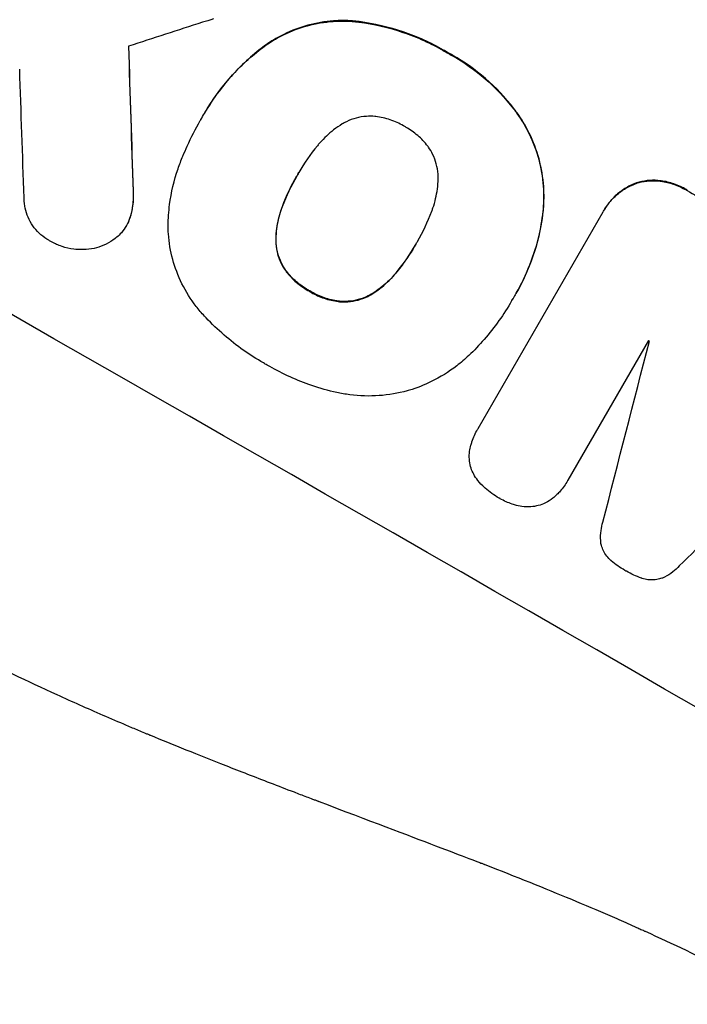
# Model space of a CAD drawing. Units: millimetres. Extents: x -5413 to 5206, y -3943 to 4943.
# Drawn here: x -2573 to -2507, y -1743 to -1646 of the extents above; entities that cross this region are included whole.
import ezdxf

# ---------------------------------------------------------------- set-up
doc = ezdxf.new("R2010")
doc.units = ezdxf.units.MM
doc.header["$LTSCALE"] = 20
doc.layers.add('2d', color=230, linetype='Continuous')

msp = doc.modelspace()

# ---------------------------------------------------------------- linework, layer by layer
at = {"layer": '2d'}
for p, q in [((-2539.82, -1645.968), (-2539.846, -1646.014)), ((-2548.151, -1648.19), (-2548.178, -1648.236)), ((-2530.464, -1649.066), (-2530.491, -1649.112)), ((-2554.785, -1655.739), (-2554.811, -1655.784)), ((-2554.389, -1655.031), (-2554.415, -1655.077)), ((-2523.604, -1655.025), (-2523.631, -1655.071)), ((-2545.215, -1661.073), (-2545.241, -1661.119)), ((-2511.85, -1661.924), (-2511.876, -1661.97)), ((-2509.42, -1661.71), (-2509.446, -1661.755)), ((-2506.843, -1662.621), (-2506.869, -1662.667)), ((-2561.406, -1662.726), (-2561.433, -1662.771)), ((-2546.724, -1664.231), (-2546.75, -1664.276)), ((-2521.015, -1664.458), (-2521.041, -1664.504)), ((-2515.017, -1664.559), (-2515.043, -1664.605)), ((-2561.657, -1665.135), (-2561.684, -1665.181)), ((-2527.459, -1686.116), (-2515.136, -1664.772)), ((-2562.063, -1666.072), (-2562.089, -1666.117)), ((-2547.353, -1667.41), (-2547.379, -1667.455)), ((-2533.483, -1667.79), (-2533.509, -1667.835)), ((-2546.374, -1670.541), (-2546.4, -1670.587)), ((-2535.459, -1670.68), (-2535.486, -1670.725)), ((-2544.026, -1672.556), (-2544.052, -1672.601)), ((-2537.89, -1672.827), (-2537.916, -1672.872)), ((-2523.695, -1672.767), (-2523.721, -1672.812)), ((-2541.088, -1673.567), (-2541.114, -1673.613)), ((-2524.122, -1673.497), (-2524.149, -1673.542)), ((-2510.67, -1677.451), (-2518.607, -1691.198)), ((-2527.476, -1686.144), (-2527.502, -1686.189)), ((-2518.614, -1691.21), (-2518.64, -1691.256))]:
    msp.add_line(p, q, dxfattribs=at)
at = {"layer": '2d', "extrusion": (0, 0, -1)}
for centre, major_axis, ratio, start_param, end_param in [((-2471.245, -1700.225), (-950.896, 549), 0.052336, 1.458313, 1.68328), ((-2584.434, -1896.274), (-62.67, 2084.85), 0.014477, 1.452083, 1.458996), ((-2492.565, -1737.152), (-950.03, 548.5), 0.052336, 1.525539, 1.527654)]:
    msp.add_ellipse(centre, major_axis=major_axis, ratio=ratio, start_param=start_param, end_param=end_param, dxfattribs=at)
at = {"layer": '2d'}
for centre, major_axis, ratio, start_param, end_param in [((-2471.245, -1700.225), (-952.628, 550), 0.052336, 4.600111, 4.824667), ((-2442.563, -1650.546), (1554.56, 499.321), 0.023624, 1.635339, 1.640039), ((-2584.434, -1896.274), (-62.728, 2086.751), 0.014477, -1.459077, -1.452188), ((-2594.257, -1913.288), (-66.602, 2078.038), 0.01457, -1.450708, -1.444573), ((-2514.419, -1775.005), (-950.896, 549), 0.052336, 4.599906, 4.824872), ((-2581.403, -1891.024), (1017.898, 3956.85), 0.003773, -1.520344, -1.515837), ((-2499.921, -1749.894), (-950.03, 548.5), 0.052336, -1.529373, -1.52928), ((-2451.886, -1666.694), (2912.143, 2850.181), 0.003793, 1.581712, 1.58623)]:
    msp.add_ellipse(centre, major_axis=major_axis, ratio=ratio, start_param=start_param, end_param=end_param, dxfattribs=at)
for points in [[(-2553.519, -1645.772), (-2553.879, -1645.893), (-2554.24, -1646.003), (-2554.6, -1646.102)], [(-2554.749, -1655.678), (-2554.761, -1655.698), (-2554.773, -1655.718), (-2554.785, -1655.739)], [(-2546.724, -1664.231), (-2546.325, -1663.174), (-2545.844, -1662.165), (-2545.303, -1661.225)], [(-2545.215, -1661.073), (-2545.18, -1661.01), (-2545.144, -1660.947), (-2545.108, -1660.884)], [(-2533.409, -1667.663), (-2533.433, -1667.705), (-2533.458, -1667.747), (-2533.483, -1667.79)], [(-2524.122, -1673.497), (-2524.079, -1673.422), (-2524.036, -1673.347), (-2523.994, -1673.271)], [(-2527.433, -1686.07), (-2527.447, -1686.095), (-2527.461, -1686.119), (-2527.476, -1686.144)], [(-2518.614, -1691.21), (-2518.602, -1691.191), (-2518.591, -1691.172), (-2518.581, -1691.153)]]:
    msp.add_open_spline(points, degree=3, dxfattribs=at)
for points, knots in [([(-2548.178, -1648.236), (-2547.679, -1647.901), (-2547.159, -1647.601), (-2545.847, -1646.957), (-2545.04, -1646.657), (-2543.437, -1646.224), (-2542.587, -1646.076), (-2541.099, -1645.97), (-2540.472, -1645.97), (-2539.846, -1646.014)], [5.762452, 5.762452, 5.762452, 5.762452, 7.460154, 7.460154, 9.946872, 9.946872, 12.441844, 12.441844, 14.217035, 14.217035, 14.217035, 14.217035]), ([(-2539.82, -1645.968), (-2540.444, -1645.924), (-2541.069, -1645.925), (-2542.554, -1646.03), (-2543.404, -1646.177), (-2545.007, -1646.609), (-2545.814, -1646.908), (-2547.129, -1647.553), (-2547.651, -1647.854), (-2548.151, -1648.19)], [65.47436, 65.47436, 65.47436, 65.47436, 67.243652, 67.243652, 69.736552, 69.736552, 72.225329, 72.225329, 73.928914, 73.928914, 73.928914, 73.928914]), ([(-2539.846, -1646.014), (-2539.633, -1646.035), (-2539.419, -1646.059), (-2537.719, -1646.278), (-2536.25, -1646.62), (-2534.148, -1647.332), (-2533.464, -1647.602), (-2532.141, -1648.2), (-2531.502, -1648.527), (-2530.756, -1648.954), (-2530.623, -1649.032), (-2530.491, -1649.112)], [24.821292, 24.821292, 24.821292, 24.821292, 25.428112, 25.428112, 29.670583, 29.670583, 31.791818, 31.791818, 33.913053, 33.913053, 34.375097, 34.375097, 34.375097, 34.375097]), ([(-2530.464, -1649.066), (-2530.597, -1648.987), (-2530.73, -1648.909), (-2531.476, -1648.482), (-2532.115, -1648.154), (-2533.438, -1647.557), (-2534.122, -1647.286), (-2536.224, -1646.574), (-2537.693, -1646.233), (-2539.393, -1646.014), (-2539.606, -1645.989), (-2539.82, -1645.968)], [101.234792, 101.234792, 101.234792, 101.234792, 101.696834, 101.696834, 103.81806, 103.81806, 105.939286, 105.939286, 110.181738, 110.181738, 110.788553, 110.788553, 110.788553, 110.788553]), ([(-2554.752, -1655.682), (-2554.642, -1655.477), (-2554.53, -1655.276), (-2554.415, -1655.077), (-2553.736, -1653.9), (-2552.921, -1652.749), (-2551.048, -1650.602), (-2549.991, -1649.607), (-2548.626, -1648.56), (-2548.403, -1648.395), (-2548.178, -1648.236)], [-0.689945, -0.689945, -0.689945, -0.689945, 0, 0, 0, 4.079917, 4.079917, 8.159835, 8.159835, 8.941395, 8.941395, 8.941395, 8.941395]), ([(-2548.151, -1648.19), (-2548.379, -1648.351), (-2548.603, -1648.517), (-2549.968, -1649.565), (-2551.025, -1650.56), (-2552.896, -1652.705), (-2553.71, -1653.856), (-2554.389, -1655.031)], [-8.940968, -8.940968, -8.940968, -8.940968, -8.153689, -8.153689, -4.076844, -4.076844, 0, 0, 0, 0]), ([(-2523.604, -1655.025), (-2523.714, -1654.875), (-2523.826, -1654.726), (-2524.77, -1653.504), (-2525.71, -1652.513), (-2527.737, -1650.758), (-2528.824, -1649.995), (-2530.109, -1649.26), (-2530.285, -1649.162), (-2530.464, -1649.066)], [84.028184, 84.028184, 84.028184, 84.028184, 84.555537, 84.555537, 88.402846, 88.402846, 92.250155, 92.250155, 92.854205, 92.854205, 92.854205, 92.854205]), ([(-2530.491, -1649.112), (-2530.312, -1649.207), (-2530.135, -1649.305), (-2528.85, -1650.04), (-2527.763, -1650.804), (-2525.736, -1652.559), (-2524.796, -1653.55), (-2523.852, -1654.772), (-2523.74, -1654.92), (-2523.631, -1655.071)], [30.157448, 30.157448, 30.157448, 30.157448, 30.761501, 30.761501, 34.608824, 34.608824, 38.456148, 38.456148, 38.983502, 38.983502, 38.983502, 38.983502]), ([(-2556.53, -1659.276), (-2556.393, -1658.944), (-2556.251, -1658.616), (-2555.708, -1657.425), (-2555.274, -1656.587), (-2554.811, -1655.784), (-2554.791, -1655.75), (-2554.771, -1655.716), (-2554.752, -1655.682)], [-3.824902, -3.824902, -3.824902, -3.824902, -2.78425, -2.78425, 0, 0, 0, 0.118189, 0.118189, 0.118189, 0.118189]), ([(-2537.615, -1655.371), (-2537.894, -1655.347), (-2538.175, -1655.345), (-2538.801, -1655.389), (-2539.142, -1655.448), (-2539.786, -1655.621), (-2540.111, -1655.742), (-2540.563, -1655.963), (-2540.7, -1656.038), (-2540.833, -1656.118)], [26.229698, 26.229698, 26.229698, 26.229698, 27.022739, 27.022739, 28.024332, 28.024332, 29.024433, 29.024433, 29.466525, 29.466525, 29.466525, 29.466525]), ([(-2534.681, -1656.37), (-2534.724, -1656.344), (-2534.767, -1656.318), (-2535.21, -1656.065), (-2535.646, -1655.866), (-2536.561, -1655.556), (-2537.041, -1655.444), (-2537.557, -1655.378), (-2537.586, -1655.375), (-2537.615, -1655.371)], [33.050866, 33.050866, 33.050866, 33.050866, 33.200973, 33.200973, 34.586536, 34.586536, 35.972098, 35.972098, 36.055573, 36.055573, 36.055573, 36.055573]), ([(-2523.631, -1655.071), (-2523.178, -1655.701), (-2522.779, -1656.369), (-2522.029, -1657.891), (-2521.707, -1658.756), (-2521.244, -1660.47), (-2521.087, -1661.378), (-2520.972, -1663.031), (-2520.977, -1663.769), (-2521.041, -1664.504)], [27.203884, 27.203884, 27.203884, 27.203884, 29.403013, 29.403013, 32.077428, 32.077428, 34.745959, 34.745959, 36.834465, 36.834465, 36.834465, 36.834465]), ([(-2521.015, -1664.458), (-2520.951, -1663.723), (-2520.946, -1662.983), (-2521.062, -1661.328), (-2521.219, -1660.42), (-2521.682, -1658.706), (-2522.004, -1657.842), (-2522.754, -1656.321), (-2523.153, -1655.655), (-2523.604, -1655.025)], [48.668721, 48.668721, 48.668721, 48.668721, 50.760892, 50.760892, 53.430702, 53.430702, 56.103828, 56.103828, 58.299283, 58.299283, 58.299283, 58.299283]), ([(-2540.833, -1656.118), (-2541.125, -1656.295), (-2541.408, -1656.488), (-2542.174, -1657.076), (-2542.63, -1657.506), (-2543.117, -1658.064), (-2543.197, -1658.159), (-2543.274, -1658.256)], [-4.491603, -4.491603, -4.491603, -4.491603, -3.525731, -3.525731, -1.762866, -1.762866, -1.405996, -1.405996, -1.405996, -1.405996]), ([(-2532.347, -1658.387), (-2532.369, -1658.358), (-2532.391, -1658.329), (-2532.708, -1657.919), (-2533.041, -1657.567), (-2533.76, -1656.945), (-2534.146, -1656.674), (-2534.587, -1656.422), (-2534.634, -1656.395), (-2534.681, -1656.37)], [29.88869, 29.88869, 29.88869, 29.88869, 29.992478, 29.992478, 31.357567, 31.357567, 32.722657, 32.722657, 32.883672, 32.883672, 32.883672, 32.883672]), ([(-2543.274, -1658.256), (-2543.976, -1659.101), (-2544.595, -1659.995), (-2545.121, -1660.906), (-2545.161, -1660.977), (-2545.202, -1661.048), (-2545.241, -1661.119)], [-3.159977, -3.159977, -3.159977, -3.159977, 0, 0, 0, 0.244222, 0.244222, 0.244222, 0.244222]), ([(-2531.383, -1661.528), (-2531.38, -1661.371), (-2531.384, -1661.214), (-2531.42, -1660.711), (-2531.479, -1660.371), (-2531.652, -1659.729), (-2531.773, -1659.406), (-2532.047, -1658.849), (-2532.188, -1658.612), (-2532.347, -1658.387)], [18.559814, 18.559814, 18.559814, 18.559814, 19.00765, 19.00765, 20.007414, 20.007414, 21.008551, 21.008551, 21.789661, 21.789661, 21.789661, 21.789661]), ([(-2557.986, -1666.118), (-2557.975, -1665.43), (-2557.925, -1664.74), (-2557.678, -1662.851), (-2557.398, -1661.661), (-2556.864, -1660.1), (-2556.704, -1659.684), (-2556.53, -1659.276)], [-8.84565, -8.84565, -8.84565, -8.84565, -6.888978, -6.888978, -3.444489, -3.444489, -2.157765, -2.157765, -2.157765, -2.157765]), ([(-2545.241, -1661.119), (-2545.267, -1661.162), (-2545.292, -1661.205), (-2545.317, -1661.248), (-2545.863, -1662.194), (-2546.349, -1663.211), (-2546.75, -1664.276)], [-0.149133, -0.149133, -0.149133, -0.149133, 0, 0, 0, 3.282215, 3.282215, 3.282215, 3.282215]), ([(-2532.013, -1664.702), (-2531.974, -1664.599), (-2531.936, -1664.494), (-2531.693, -1663.785), (-2531.544, -1663.152), (-2531.418, -1662.185), (-2531.392, -1661.856), (-2531.383, -1661.528)], [30.818083, 30.818083, 30.818083, 30.818083, 31.1377, 31.1377, 32.967804, 32.967804, 33.900381, 33.900381, 33.900381, 33.900381]), ([(-2509.42, -1661.71), (-2509.44, -1661.707), (-2509.461, -1661.704), (-2509.836, -1661.656), (-2510.196, -1661.645), (-2510.901, -1661.694), (-2511.246, -1661.754), (-2511.664, -1661.866), (-2511.757, -1661.894), (-2511.85, -1661.924)], [26.227314, 26.227314, 26.227314, 26.227314, 26.284947, 26.284947, 27.296544, 27.296544, 28.308142, 28.308142, 28.595717, 28.595717, 28.595717, 28.595717]), ([(-2515.136, -1664.772), (-2515.106, -1664.716), (-2515.075, -1664.66), (-2515.043, -1664.605), (-2514.856, -1664.281), (-2514.632, -1663.964), (-2514.117, -1663.374), (-2513.826, -1663.1), (-2513.196, -1662.617), (-2512.856, -1662.407), (-2512.298, -1662.133), (-2512.088, -1662.045), (-2511.876, -1661.97)], [-0.190975, -0.190975, -0.190975, -0.190975, 0, 0, 0, 1.1224, 1.1224, 2.244799, 2.244799, 3.367199, 3.367199, 4.024468, 4.024468, 4.024468, 4.024468]), ([(-2511.85, -1661.924), (-2512.061, -1661.999), (-2512.272, -1662.088), (-2512.83, -1662.361), (-2513.17, -1662.571), (-2513.8, -1663.055), (-2514.091, -1663.329), (-2514.606, -1663.919), (-2514.83, -1664.236), (-2515.017, -1664.559)], [-4.024467, -4.024467, -4.024467, -4.024467, -3.367199, -3.367199, -2.2448, -2.2448, -1.1224, -1.1224, 0, 0, 0, 0]), ([(-2511.876, -1661.97), (-2511.783, -1661.939), (-2511.691, -1661.912), (-2511.272, -1661.799), (-2510.927, -1661.74), (-2510.222, -1661.691), (-2509.862, -1661.701), (-2509.487, -1661.75), (-2509.467, -1661.752), (-2509.446, -1661.755)], [3.753803, 3.753803, 3.753803, 3.753803, 4.041376, 4.041376, 5.052976, 5.052976, 6.064576, 6.064576, 6.12221, 6.12221, 6.12221, 6.12221]), ([(-2509.446, -1661.755), (-2509.018, -1661.817), (-2508.595, -1661.919), (-2507.755, -1662.205), (-2507.341, -1662.395), (-2506.93, -1662.631), (-2506.899, -1662.649), (-2506.869, -1662.667)], [7.998399, 7.998399, 7.998399, 7.998399, 9.221993, 9.221993, 10.53989, 10.53989, 10.645394, 10.645394, 10.645394, 10.645394]), ([(-2506.843, -1662.621), (-2506.873, -1662.603), (-2506.903, -1662.586), (-2507.314, -1662.349), (-2507.729, -1662.16), (-2508.569, -1661.874), (-2508.992, -1661.772), (-2509.42, -1661.71)], [31.511532, 31.511532, 31.511532, 31.511532, 31.617035, 31.617035, 32.935334, 32.935334, 34.15857, 34.15857, 34.15857, 34.15857]), ([(-2569.459, -1667.718), (-2569.556, -1667.67), (-2569.652, -1667.62), (-2570.008, -1667.417), (-2570.266, -1667.236), (-2570.748, -1666.82), (-2570.971, -1666.585), (-2571.366, -1666.076), (-2571.537, -1665.801), (-2571.819, -1665.232), (-2571.93, -1664.936), (-2572.088, -1664.352), (-2572.142, -1664.042), (-2572.173, -1663.609), (-2572.177, -1663.492), (-2572.177, -1663.375)], [21.61397, 21.61397, 21.61397, 21.61397, 21.933829, 21.933829, 22.849009, 22.849009, 23.764188, 23.764188, 24.679367, 24.679367, 25.594546, 25.594546, 26.507402, 26.507402, 26.842263, 26.842263, 26.842263, 26.842263]), ([(-2561.433, -1662.771), (-2561.403, -1663.235), (-2561.418, -1663.708), (-2561.523, -1664.515), (-2561.592, -1664.852), (-2561.684, -1665.181)], [17.957531, 17.957531, 17.957531, 17.957531, 19.292395, 19.292395, 20.264337, 20.264337, 20.264337, 20.264337]), ([(-2561.657, -1665.135), (-2561.566, -1664.806), (-2561.497, -1664.468), (-2561.391, -1663.661), (-2561.377, -1663.189), (-2561.406, -1662.726)], [23.817048, 23.817048, 23.817048, 23.817048, 24.791842, 24.791842, 26.123974, 26.123974, 26.123974, 26.123974]), ([(-2546.75, -1664.276), (-2546.794, -1664.39), (-2546.836, -1664.504), (-2547.076, -1665.206), (-2547.221, -1665.82), (-2547.346, -1666.779), (-2547.371, -1667.117), (-2547.379, -1667.455)], [1.427472, 1.427472, 1.427472, 1.427472, 1.777792, 1.777792, 3.555584, 3.555584, 4.516423, 4.516423, 4.516423, 4.516423]), ([(-2547.353, -1667.41), (-2547.345, -1667.073), (-2547.32, -1666.735), (-2547.195, -1665.777), (-2547.05, -1665.162), (-2546.81, -1664.459), (-2546.768, -1664.345), (-2546.724, -1664.231)], [-4.516603, -4.516603, -4.516603, -4.516603, -3.557979, -3.557979, -1.778989, -1.778989, -1.42751, -1.42751, -1.42751, -1.42751]), ([(-2521.041, -1664.504), (-2521.062, -1664.708), (-2521.085, -1664.912), (-2521.292, -1666.491), (-2521.611, -1667.851), (-2522.499, -1670.445), (-2523.067, -1671.679), (-2523.812, -1672.97), (-2523.906, -1673.128), (-2524.002, -1673.285)], [54.51859, 54.51859, 54.51859, 54.51859, 55.099619, 55.099619, 59.030752, 59.030752, 62.961885, 62.961885, 63.509859, 63.509859, 63.509859, 63.509859]), ([(-2523.695, -1672.767), (-2523.197, -1671.904), (-2522.741, -1670.969), (-2521.968, -1669.006), (-2521.65, -1667.977), (-2521.232, -1666.113), (-2521.098, -1665.284), (-2521.015, -1664.458)], [47.981153, 47.981153, 47.981153, 47.981153, 50.974894, 50.974894, 53.968636, 53.968636, 56.307594, 56.307594, 56.307594, 56.307594]), ([(-2561.684, -1665.181), (-2561.699, -1665.232), (-2561.715, -1665.282), (-2561.827, -1665.61), (-2561.949, -1665.874), (-2562.229, -1666.36), (-2562.397, -1666.598), (-2562.727, -1666.976), (-2562.876, -1667.125), (-2563.036, -1667.263)], [12.504709, 12.504709, 12.504709, 12.504709, 12.65632, 12.65632, 13.498921, 13.498921, 14.340639, 14.340639, 14.936502, 14.936502, 14.936502, 14.936502]), ([(-2562.063, -1666.072), (-2561.923, -1665.829), (-2561.801, -1665.565), (-2561.689, -1665.237), (-2561.673, -1665.186), (-2561.657, -1665.135)], [13.4988691, 13.4988691, 13.4988691, 13.4988691, 14.3405873, 14.3405873, 14.493027, 14.493027, 14.493027, 14.493027]), ([(-2533.509, -1667.835), (-2533.48, -1667.785), (-2533.451, -1667.735), (-2532.884, -1666.754), (-2532.407, -1665.752), (-2532.013, -1664.702)], [60.457691, 60.457691, 60.457691, 60.457691, 60.631129, 60.631129, 63.861555, 63.861555, 63.861555, 63.861555]), ([(-2554.408, -1675.035), (-2554.694, -1674.729), (-2554.967, -1674.409), (-2555.765, -1673.378), (-2556.235, -1672.624), (-2557.008, -1671.061), (-2557.31, -1670.251), (-2557.745, -1668.647), (-2557.893, -1667.797), (-2557.973, -1666.659), (-2557.984, -1666.389), (-2557.986, -1666.118)], [63.92832, 63.92832, 63.92832, 63.92832, 65.119351, 65.119351, 67.626448, 67.626448, 70.133545, 70.133545, 72.636491, 72.636491, 73.410594, 73.410594, 73.410594, 73.410594]), ([(-2563.036, -1667.263), (-2563.093, -1667.31), (-2563.151, -1667.357), (-2563.487, -1667.615), (-2563.785, -1667.799), (-2564.404, -1668.103), (-2564.724, -1668.221), (-2565.359, -1668.393), (-2565.696, -1668.451), (-2566.173, -1668.485), (-2566.307, -1668.489), (-2566.441, -1668.488)], [17.557992, 17.557992, 17.557992, 17.557992, 17.768313, 17.768313, 18.754292, 18.754292, 19.740271, 19.740271, 20.72865, 20.72865, 21.110074, 21.110074, 21.110074, 21.110074]), ([(-2547.379, -1667.455), (-2547.381, -1667.608), (-2547.377, -1667.761), (-2547.343, -1668.255), (-2547.284, -1668.59), (-2547.113, -1669.224), (-2546.993, -1669.543), (-2546.716, -1670.106), (-2546.568, -1670.353), (-2546.4, -1670.587)], [2.528609, 2.528609, 2.528609, 2.528609, 2.963542, 2.963542, 3.951389, 3.951389, 4.940712, 4.940712, 5.755682, 5.755682, 5.755682, 5.755682]), ([(-2546.374, -1670.541), (-2546.541, -1670.308), (-2546.689, -1670.061), (-2546.967, -1669.498), (-2547.086, -1669.178), (-2547.258, -1668.545), (-2547.316, -1668.209), (-2547.351, -1667.715), (-2547.355, -1667.563), (-2547.353, -1667.41)], [25.876684, 25.876684, 25.876684, 25.876684, 26.691652, 26.691652, 27.680972, 27.680972, 28.668818, 28.668818, 29.103749, 29.103749, 29.103749, 29.103749]), ([(-2566.441, -1668.488), (-2566.722, -1668.492), (-2567.004, -1668.477), (-2567.677, -1668.391), (-2568.064, -1668.301), (-2568.796, -1668.054), (-2569.141, -1667.898), (-2569.459, -1667.718)], [23.771702, 23.771702, 23.771702, 23.771702, 24.570292, 24.570292, 25.689813, 25.689813, 26.788325, 26.788325, 26.788325, 26.788325]), ([(-2535.486, -1670.725), (-2534.77, -1669.849), (-2534.138, -1668.926), (-2533.567, -1667.936), (-2533.538, -1667.886), (-2533.509, -1667.835)], [59.332158, 59.332158, 59.332158, 59.332158, 62.589611, 62.589611, 62.764075, 62.764075, 62.764075, 62.764075]), ([(-2533.583, -1667.964), (-2533.988, -1668.664), (-2534.439, -1669.348), (-2535.104, -1670.235), (-2535.279, -1670.459), (-2535.459, -1670.68)], [39.338774, 39.338774, 39.338774, 39.338774, 41.766901, 41.766901, 42.60127, 42.60127, 42.60127, 42.60127]), ([(-2546.4, -1670.587), (-2546.38, -1670.613), (-2546.36, -1670.639), (-2546.048, -1671.044), (-2545.716, -1671.393), (-2545.001, -1672.011), (-2544.618, -1672.28), (-2544.169, -1672.537), (-2544.111, -1672.57), (-2544.052, -1672.601)], [8.032128, 8.032128, 8.032128, 8.032128, 8.125113, 8.125113, 9.481912, 9.481912, 10.838712, 10.838712, 11.037583, 11.037583, 11.037583, 11.037583]), ([(-2544.026, -1672.556), (-2544.085, -1672.524), (-2544.143, -1672.492), (-2544.592, -1672.235), (-2544.975, -1671.966), (-2545.69, -1671.347), (-2546.021, -1670.998), (-2546.334, -1670.594), (-2546.354, -1670.567), (-2546.374, -1670.541)], [32.31291, 32.31291, 32.31291, 32.31291, 32.51178, 32.51178, 33.868573, 33.868573, 35.225366, 35.225366, 35.318352, 35.318352, 35.318352, 35.318352]), ([(-2537.916, -1672.872), (-2537.643, -1672.704), (-2537.379, -1672.521), (-2536.615, -1671.935), (-2536.146, -1671.494), (-2535.647, -1670.921), (-2535.565, -1670.824), (-2535.486, -1670.725)], [24.473713, 24.473713, 24.473713, 24.473713, 25.381231, 25.381231, 27.192348, 27.192348, 27.557697, 27.557697, 27.557697, 27.557697]), ([(-2535.459, -1670.68), (-2535.539, -1670.778), (-2535.621, -1670.876), (-2536.12, -1671.448), (-2536.589, -1671.89), (-2537.352, -1672.476), (-2537.617, -1672.658), (-2537.89, -1672.827)], [30.449164, 30.449164, 30.449164, 30.449164, 30.814511, 30.814511, 32.625627, 32.625627, 33.533145, 33.533145, 33.533145, 33.533145]), ([(-2544.052, -1672.601), (-2543.99, -1672.64), (-2543.927, -1672.677), (-2543.475, -1672.935), (-2543.053, -1673.128), (-2542.164, -1673.429), (-2541.698, -1673.538), (-2541.189, -1673.604), (-2541.152, -1673.608), (-2541.114, -1673.613)], [10.533977, 10.533977, 10.533977, 10.533977, 10.752878, 10.752878, 12.097655, 12.097655, 13.442431, 13.442431, 13.549123, 13.549123, 13.549123, 13.549123]), ([(-2541.088, -1673.567), (-2541.125, -1673.563), (-2541.162, -1673.558), (-2541.671, -1673.493), (-2542.137, -1673.384), (-2543.026, -1673.083), (-2543.449, -1672.89), (-2543.9, -1672.631), (-2543.963, -1672.594), (-2544.026, -1672.556)], [29.458032, 29.458032, 29.458032, 29.458032, 29.563265, 29.563265, 30.908816, 30.908816, 32.254367, 32.254367, 32.473269, 32.473269, 32.473269, 32.473269]), ([(-2541.114, -1673.613), (-2540.834, -1673.637), (-2540.552, -1673.64), (-2539.93, -1673.596), (-2539.591, -1673.537), (-2538.953, -1673.365), (-2538.632, -1673.246), (-2538.184, -1673.026), (-2538.048, -1672.953), (-2537.916, -1672.872)], [10.111709, 10.111709, 10.111709, 10.111709, 10.906746, 10.906746, 11.899082, 11.899082, 12.888897, 12.888897, 13.32783, 13.32783, 13.32783, 13.32783]), ([(-2537.89, -1672.827), (-2538.022, -1672.907), (-2538.159, -1672.982), (-2538.608, -1673.202), (-2538.929, -1673.321), (-2539.567, -1673.492), (-2539.905, -1673.551), (-2540.527, -1673.594), (-2540.808, -1673.592), (-2541.088, -1673.567)], [18.388913, 18.388913, 18.388913, 18.388913, 18.829498, 18.829498, 19.819894, 19.819894, 20.811646, 20.811646, 21.605018, 21.605018, 21.605018, 21.605018]), ([(-2524.002, -1673.285), (-2524.051, -1673.371), (-2524.099, -1673.457), (-2524.527, -1674.198), (-2524.943, -1674.847), (-2525.848, -1676.116), (-2526.337, -1676.736), (-2527.337, -1677.883), (-2527.842, -1678.413), (-2528.373, -1678.92)], [72.620198, 72.620198, 72.620198, 72.620198, 72.91595, 72.91595, 75.190782, 75.190782, 77.465614, 77.465614, 79.54846, 79.54846, 79.54846, 79.54846]), ([(-2548.237, -1679.85), (-2548.357, -1679.784), (-2548.475, -1679.717), (-2549.265, -1679.265), (-2549.93, -1678.842), (-2551.231, -1677.923), (-2551.866, -1677.426), (-2553.092, -1676.365), (-2553.684, -1675.801), (-2554.301, -1675.15), (-2554.354, -1675.092), (-2554.408, -1675.035)], [111.131327, 111.131327, 111.131327, 111.131327, 111.539319, 111.539319, 113.86795, 113.86795, 116.19658, 116.19658, 118.525211, 118.525211, 118.748036, 118.748036, 118.748036, 118.748036]), ([(-2618.633, -1676.109), (-2615.286, -1680.502), (-2611.39, -1684.687), (-2604.72, -1690.653), (-2602.359, -1692.589), (-2598.612, -1695.417), (-2596.687, -1696.812), (-2594.35, -1698.405), (-2593.16, -1699.193), (-2592.558, -1699.585), (-2592.257, -1699.781), (-2592.105, -1699.878), (-2592.029, -1699.927), (-2591.992, -1699.951), (-2591.975, -1699.962), (-2591.965, -1699.969), (-2591.958, -1699.973), (-2587.604, -1702.771), (-2582.744, -1705.528), (-2574.687, -1709.61), (-2571.874, -1710.961), (-2567.463, -1712.975), (-2565.21, -1713.978), (-2562.497, -1715.143), (-2561.119, -1715.724), (-2560.425, -1716.014), (-2560.077, -1716.159), (-2559.903, -1716.232), (-2559.815, -1716.268), (-2559.772, -1716.286), (-2559.753, -1716.294), (-2559.74, -1716.299), (-2559.732, -1716.302), (-2557.541, -1717.211), (-2555.063, -1718.207), (-2550.912, -1719.837), (-2549.456, -1720.403), (-2547.162, -1721.286), (-2545.988, -1721.736), (-2544.571, -1722.275), (-2543.851, -1722.549), (-2543.488, -1722.687), (-2543.305, -1722.756), (-2543.214, -1722.791), (-2543.168, -1722.808), (-2543.145, -1722.816), (-2543.135, -1722.82), (-2543.129, -1722.823), (-2543.127, -1722.823), (-2538.187, -1724.694), (-2534.357, -1726.148), (-2530.269, -1727.702), (-2529.183, -1728.116), (-2527.968, -1728.58), (-2527.632, -1728.709), (-2527.232, -1728.862), (-2527.058, -1728.929), (-2526.9, -1728.99), (-2526.832, -1729.017), (-2526.801, -1729.029), (-2526.787, -1729.034), (-2526.779, -1729.037), (-2526.776, -1729.039), (-2526.774, -1729.039), (-2526.773, -1729.04), (-2526.773, -1729.04), (-2526.774, -1729.039), (-2523.73, -1730.225), (-2520.894, -1731.365), (-2516.95, -1733.006), (-2515.686, -1733.542), (-2513.869, -1734.328), (-2512.98, -1734.717), (-2511.976, -1735.163), (-2511.482, -1735.384), (-2511.238, -1735.494), (-2511.116, -1735.549), (-2511.055, -1735.576), (-2511.025, -1735.59), (-2511.012, -1735.596), (-2511.003, -1735.6), (-2511, -1735.601), (-2508.242, -1736.848), (-2505.623, -1738.102), (-2501.896, -1739.996), (-2500.687, -1740.629), (-2498.336, -1741.901), (-2497.192, -1742.54), (-2493.872, -1744.457), (-2491.605, -1745.853), (-2488.124, -1748.124), (-2486.364, -1749.304), (-2484.275, -1750.757), (-2483.222, -1751.504), (-2482.693, -1751.881), (-2482.428, -1752.072), (-2482.295, -1752.167), (-2482.229, -1752.215), (-2482.196, -1752.239), (-2482.182, -1752.249), (-2482.172, -1752.256), (-2482.167, -1752.26), (-2480.223, -1753.661), (-2478.135, -1755.22), (-2474.778, -1757.801), (-2473.621, -1758.702), (-2471.831, -1760.114), (-2470.922, -1760.835), (-2469.837, -1761.702), (-2469.288, -1762.143), (-2469.012, -1762.364), (-2468.874, -1762.476), (-2468.805, -1762.532), (-2468.77, -1762.559), (-2468.753, -1762.573), (-2468.744, -1762.58), (-2468.74, -1762.583), (-2468.738, -1762.585), (-2468.735, -1762.587), (-2468.575, -1762.717), (-2467.371, -1763.701), (-2463.999, -1766.461), (-2462.614, -1767.595), (-2460.147, -1769.617), (-2459.259, -1770.344), (-2457.83, -1771.516), (-2457.091, -1772.121), (-2456.186, -1772.863), (-2455.723, -1773.243), (-2455.489, -1773.435), (-2455.371, -1773.532), (-2455.312, -1773.58), (-2455.282, -1773.604), (-2455.27, -1773.615), (-2455.261, -1773.622), (-2455.255, -1773.626), (-2452.503, -1775.884), (-2449.966, -1777.94), (-2446.478, -1780.726), (-2445.369, -1781.604), (-2443.784, -1782.847), (-2443.012, -1783.45), (-2442.146, -1784.121), (-2441.721, -1784.448), (-2441.511, -1784.61), (-2441.407, -1784.69), (-2441.354, -1784.73), (-2441.328, -1784.75), (-2441.317, -1784.758), (-2441.31, -1784.764), (-2441.308, -1784.766), (-2435.813, -1788.981), (-2430.528, -1792.74), (-2422.904, -1797.7), (-2420.413, -1799.24), (-2416.753, -1801.38), (-2414.942, -1802.408), (-2412.862, -1803.533), (-2411.831, -1804.076), (-2411.317, -1804.344), (-2411.061, -1804.476), (-2410.932, -1804.542), (-2410.869, -1804.575), (-2410.837, -1804.591), (-2410.823, -1804.598), (-2410.814, -1804.603), (-2410.81, -1804.605), (-2398.987, -1810.672), (-2387.612, -1814.406), (-2376.666, -1815.809)], [0, 0, 0, 0, 0.0625, 0.0625, 0.09375, 0.09375, 0.109375, 0.117187, 0.121094, 0.123047, 0.124023, 0.124512, 0.124756, 0.124878, 0.124939, 0.124939, 0.125, 0.125, 0.1875, 0.1875, 0.21875, 0.21875, 0.234375, 0.242187, 0.246094, 0.248047, 0.249023, 0.249512, 0.249756, 0.249878, 0.249939, 0.249939, 0.25, 0.25, 0.28125, 0.28125, 0.296875, 0.296875, 0.304687, 0.308594, 0.310547, 0.311523, 0.312012, 0.312256, 0.312378, 0.312439, 0.312469, 0.312469, 0.3125, 0.3125, 0.34375, 0.34375, 0.359375, 0.359375, 0.367187, 0.367187, 0.371094, 0.373047, 0.374023, 0.374512, 0.374756, 0.374878, 0.374939, 0.374969, 0.374985, 0.374985, 0.375, 0.375, 0.40625, 0.40625, 0.421875, 0.421875, 0.429687, 0.433594, 0.435547, 0.436523, 0.437012, 0.437256, 0.437378, 0.437439, 0.437439, 0.4375, 0.4375, 0.46875, 0.46875, 0.484375, 0.484375, 0.5, 0.5, 0.53125, 0.53125, 0.546875, 0.554687, 0.558594, 0.560547, 0.561523, 0.562012, 0.562256, 0.562378, 0.562439, 0.562439, 0.5625, 0.5625, 0.59375, 0.59375, 0.609375, 0.609375, 0.617187, 0.621094, 0.623047, 0.624023, 0.624512, 0.624756, 0.624878, 0.624939, 0.624969, 0.624985, 0.624985, 0.625, 0.625, 0.65625, 0.65625, 0.671875, 0.671875, 0.679687, 0.679687, 0.683594, 0.685547, 0.686523, 0.687012, 0.687256, 0.687378, 0.687439, 0.687469, 0.687469, 0.6875, 0.6875, 0.71875, 0.71875, 0.734375, 0.734375, 0.742187, 0.746094, 0.748047, 0.749023, 0.749512, 0.749756, 0.749878, 0.749939, 0.749939, 0.75, 0.75, 0.8125, 0.8125, 0.84375, 0.84375, 0.859375, 0.867187, 0.871094, 0.873047, 0.874023, 0.874512, 0.874756, 0.874878, 0.874939, 0.874939, 0.875, 0.875, 1, 1, 1, 1]), ([(-2528.373, -1678.92), (-2528.748, -1679.276), (-2529.143, -1679.613), (-2530.339, -1680.531), (-2531.185, -1681.054), (-2532.765, -1681.829), (-2533.489, -1682.114), (-2534.213, -1682.338)], [48.879645, 48.879645, 48.879645, 48.879645, 50.345434, 50.345434, 53.139151, 53.139151, 55.384249, 55.384249, 55.384249, 55.384249]), ([(-2541.372, -1682.558), (-2542.209, -1682.371), (-2543.034, -1682.14), (-2544.569, -1681.619), (-2545.284, -1681.336), (-2546.667, -1680.711), (-2547.335, -1680.368), (-2548.062, -1679.952), (-2548.15, -1679.901), (-2548.237, -1679.85)], [99.488169, 99.488169, 99.488169, 99.488169, 101.919096, 101.919096, 104.135721, 104.135721, 106.352347, 106.352347, 106.655927, 106.655927, 106.655927, 106.655927]), ([(-2534.213, -1682.338), (-2534.29, -1682.36), (-2534.366, -1682.381), (-2535.324, -1682.638), (-2536.257, -1682.799), (-2538.163, -1682.932), (-2539.137, -1682.905), (-2540.525, -1682.725), (-2540.951, -1682.651), (-2541.372, -1682.558)], [54.443487, 54.443487, 54.443487, 54.443487, 54.681155, 54.681155, 57.416835, 57.416835, 60.152515, 60.152515, 61.373932, 61.373932, 61.373932, 61.373932]), ([(-2528.161, -1687.747), (-2528.128, -1687.631), (-2528.092, -1687.516), (-2527.906, -1686.973), (-2527.718, -1686.564), (-2527.502, -1686.189), (-2527.488, -1686.164), (-2527.473, -1686.14), (-2527.459, -1686.116)], [-1.645817, -1.645817, -1.645817, -1.645817, -1.30148, -1.30148, 0, 0, 0, 0.084765, 0.084765, 0.084765, 0.084765]), ([(-2548.241, -1771.867), (-2552.177, -1769.166), (-2556.285, -1766.244), (-2562.673, -1761.495), (-2564.84, -1759.851), (-2568.143, -1757.289), (-2569.807, -1755.984), (-2571.77, -1754.419), (-2572.757, -1753.625), (-2573.252, -1753.226), (-2573.499, -1753.025), (-2573.623, -1752.925), (-2573.685, -1752.875), (-2573.716, -1752.849), (-2573.73, -1752.839), (-2573.738, -1752.832), (-2573.744, -1752.827), (-2575.523, -1751.384), (-2577.404, -1749.834), (-2580.372, -1747.335), (-2581.387, -1746.473), (-2582.944, -1745.135), (-2583.731, -1744.455), (-2584.665, -1743.642), (-2585.136, -1743.23), (-2585.373, -1743.023), (-2585.491, -1742.919), (-2585.55, -1742.867), (-2585.58, -1742.841), (-2585.595, -1742.828), (-2585.601, -1742.823), (-2585.606, -1742.819), (-2585.609, -1742.816), (-2586.439, -1742.087), (-2587.811, -1740.879), (-2590.654, -1738.314), (-2591.732, -1737.333), (-2593.538, -1735.666), (-2594.172, -1735.078), (-2595.169, -1734.146), (-2595.679, -1733.668), (-2596.294, -1733.088), (-2596.607, -1732.792), (-2596.765, -1732.643), (-2596.844, -1732.568), (-2596.883, -1732.53), (-2596.9, -1732.514), (-2596.912, -1732.503), (-2596.919, -1732.497), (-2599.196, -1730.337), (-2601.226, -1728.362), (-2603.926, -1725.689), (-2604.768, -1724.847), (-2605.948, -1723.658), (-2606.327, -1723.274), (-2606.876, -1722.717), (-2607.144, -1722.443), (-2607.449, -1722.132), (-2607.599, -1721.979), (-2607.673, -1721.903), (-2607.71, -1721.865), (-2607.729, -1721.846), (-2607.737, -1721.838), (-2607.742, -1721.833), (-2607.744, -1721.831), (-2609.692, -1719.837), (-2611.527, -1717.917), (-2614.124, -1715.149), (-2614.963, -1714.246), (-2616.185, -1712.92), (-2616.786, -1712.264), (-2617.471, -1711.512), (-2617.809, -1711.14), (-2617.977, -1710.954), (-2618.061, -1710.862), (-2618.103, -1710.815), (-2618.121, -1710.796), (-2618.133, -1710.782), (-2618.137, -1710.777), (-2625.678, -1702.444), (-2632.207, -1694.525), (-2637.886, -1687.179)], [0, 0, 0, 0, 0.125, 0.125, 0.1875, 0.1875, 0.21875, 0.234375, 0.242187, 0.246094, 0.248047, 0.249023, 0.249512, 0.249756, 0.249878, 0.249878, 0.25, 0.25, 0.3125, 0.3125, 0.34375, 0.34375, 0.359375, 0.367187, 0.371094, 0.373047, 0.374023, 0.374512, 0.374756, 0.374878, 0.374939, 0.374939, 0.375, 0.375, 0.4375, 0.4375, 0.46875, 0.46875, 0.484375, 0.484375, 0.492187, 0.496094, 0.498047, 0.499023, 0.499512, 0.499756, 0.499878, 0.499878, 0.5, 0.5, 0.5625, 0.5625, 0.59375, 0.59375, 0.609375, 0.609375, 0.617187, 0.621094, 0.623047, 0.624023, 0.624512, 0.624756, 0.624878, 0.624878, 0.625, 0.625, 0.6875, 0.6875, 0.71875, 0.71875, 0.734375, 0.742187, 0.746094, 0.748047, 0.749023, 0.749512, 0.749756, 0.749756, 0.75, 0.75, 1, 1, 1, 1]), ([(-2528.314, -1689.106), (-2528.327, -1688.854), (-2528.317, -1688.598), (-2528.258, -1688.143), (-2528.216, -1687.942), (-2528.161, -1687.747)], [23.208952, 23.208952, 23.208952, 23.208952, 23.930918, 23.930918, 24.508643, 24.508643, 24.508643, 24.508643]), ([(-2527.883, -1690.609), (-2527.907, -1690.565), (-2527.93, -1690.521), (-2528.056, -1690.265), (-2528.138, -1690.046), (-2528.255, -1689.611), (-2528.295, -1689.38), (-2528.312, -1689.132), (-2528.313, -1689.119), (-2528.314, -1689.106)], [18.153284, 18.153284, 18.153284, 18.153284, 18.29473, 18.29473, 18.972541, 18.972541, 19.649899, 19.649899, 19.687511, 19.687511, 19.687511, 19.687511]), ([(-2526.821, -1691.922), (-2527.061, -1691.711), (-2527.283, -1691.475), (-2527.629, -1691.026), (-2527.765, -1690.821), (-2527.883, -1690.609)], [23.59196, 23.59196, 23.59196, 23.59196, 24.504981, 24.504981, 25.197876, 25.197876, 25.197876, 25.197876]), ([(-2518.607, -1691.198), (-2518.618, -1691.217), (-2518.629, -1691.237), (-2518.843, -1691.608), (-2519.087, -1691.953), (-2519.469, -1692.39), (-2519.575, -1692.504), (-2519.685, -1692.613)], [19.484361, 19.484361, 19.484361, 19.484361, 19.550853, 19.550853, 20.772323, 20.772323, 21.214634, 21.214634, 21.214634, 21.214634]), ([(-2525.306, -1692.996), (-2525.331, -1692.982), (-2525.357, -1692.968), (-2525.861, -1692.678), (-2526.33, -1692.348), (-2526.785, -1691.953), (-2526.803, -1691.937), (-2526.821, -1691.922)], [39.712576, 39.712576, 39.712576, 39.712576, 39.799476, 39.799476, 41.459042, 41.459042, 41.527103, 41.527103, 41.527103, 41.527103]), ([(-2519.685, -1692.613), (-2519.815, -1692.741), (-2519.954, -1692.862), (-2520.321, -1693.143), (-2520.559, -1693.292), (-2520.806, -1693.416)], [14.572282, 14.572282, 14.572282, 14.572282, 15.089744, 15.089744, 15.879698, 15.879698, 15.879698, 15.879698]), ([(-2523.853, -1693.625), (-2523.935, -1693.601), (-2524.016, -1693.575), (-2524.511, -1693.407), (-2524.906, -1693.226), (-2525.282, -1693.01), (-2525.294, -1693.003), (-2525.306, -1692.996)], [28.652609, 28.652609, 28.652609, 28.652609, 28.894819, 28.894819, 30.15145, 30.15145, 30.193896, 30.193896, 30.193896, 30.193896]), ([(-2522.303, -1693.813), (-2522.576, -1693.827), (-2522.854, -1693.816), (-2523.374, -1693.748), (-2523.618, -1693.696), (-2523.853, -1693.625)], [18.151421, 18.151421, 18.151421, 18.151421, 18.932999, 18.932999, 19.633798, 19.633798, 19.633798, 19.633798]), ([(-2520.806, -1693.416), (-2520.812, -1693.42), (-2520.819, -1693.423), (-2521.053, -1693.538), (-2521.288, -1693.624), (-2521.754, -1693.75), (-2522.001, -1693.792), (-2522.27, -1693.811), (-2522.286, -1693.812), (-2522.303, -1693.813)], [13.730173, 13.730173, 13.730173, 13.730173, 13.751427, 13.751427, 14.474839, 14.474839, 15.199027, 15.199027, 15.246717, 15.246717, 15.246717, 15.246717]), ([(-2515.346, -1697.411), (-2515.357, -1697.321), (-2515.366, -1697.23), (-2515.395, -1696.811), (-2515.385, -1696.476), (-2515.305, -1695.863), (-2515.244, -1695.583), (-2515.16, -1695.313)], [27.050214, 27.050214, 27.050214, 27.050214, 27.313462, 27.313462, 28.255173, 28.255173, 29.06328, 29.06328, 29.06328, 29.06328]), ([(-2514.336, -1699.125), (-2514.348, -1699.114), (-2514.361, -1699.103), (-2514.522, -1698.963), (-2514.66, -1698.818), (-2514.903, -1698.502), (-2515.008, -1698.332), (-2515.182, -1697.98), (-2515.249, -1697.798), (-2515.316, -1697.55), (-2515.332, -1697.481), (-2515.346, -1697.411)], [14.021832, 14.021832, 14.021832, 14.021832, 14.069698, 14.069698, 14.632682, 14.632682, 15.195666, 15.195666, 15.75865, 15.75865, 15.967636, 15.967636, 15.967636, 15.967636]), ([(-2512.929, -1700.108), (-2512.953, -1700.095), (-2512.977, -1700.081), (-2513.461, -1699.802), (-2513.913, -1699.486), (-2514.336, -1699.125)], [39.670239, 39.670239, 39.670239, 39.670239, 39.752708, 39.752708, 41.348273, 41.348273, 41.348273, 41.348273]), ([(-2511.365, -1700.833), (-2511.885, -1700.653), (-2512.381, -1700.424), (-2512.867, -1700.144), (-2512.898, -1700.126), (-2512.929, -1700.108)], [37.273304, 37.273304, 37.273304, 37.273304, 38.851695, 38.851695, 38.958269, 38.958269, 38.958269, 38.958269]), ([(-2507.64, -1699.637), (-2507.832, -1699.849), (-2508.046, -1700.046), (-2508.529, -1700.416), (-2508.803, -1700.586), (-2509.179, -1700.77), (-2509.272, -1700.812), (-2509.365, -1700.85)], [15.487269, 15.487269, 15.487269, 15.487269, 16.303901, 16.303901, 17.209524, 17.209524, 17.502332, 17.502332, 17.502332, 17.502332]), ([(-2509.365, -1700.85), (-2509.437, -1700.875), (-2509.509, -1700.898), (-2509.758, -1700.965), (-2509.947, -1700.997), (-2510.332, -1701.023), (-2510.528, -1701.018), (-2510.916, -1700.967), (-2511.107, -1700.922), (-2511.315, -1700.851), (-2511.34, -1700.842), (-2511.365, -1700.833)], [10.817309, 10.817309, 10.817309, 10.817309, 11.039877, 11.039877, 11.592038, 11.592038, 12.1442, 12.1442, 12.696361, 12.696361, 12.772468, 12.772468, 12.772468, 12.772468])]:
    msp.add_open_spline(points, degree=3, knots=knots, dxfattribs=at)

doc.saveas('drawing.dxf')
